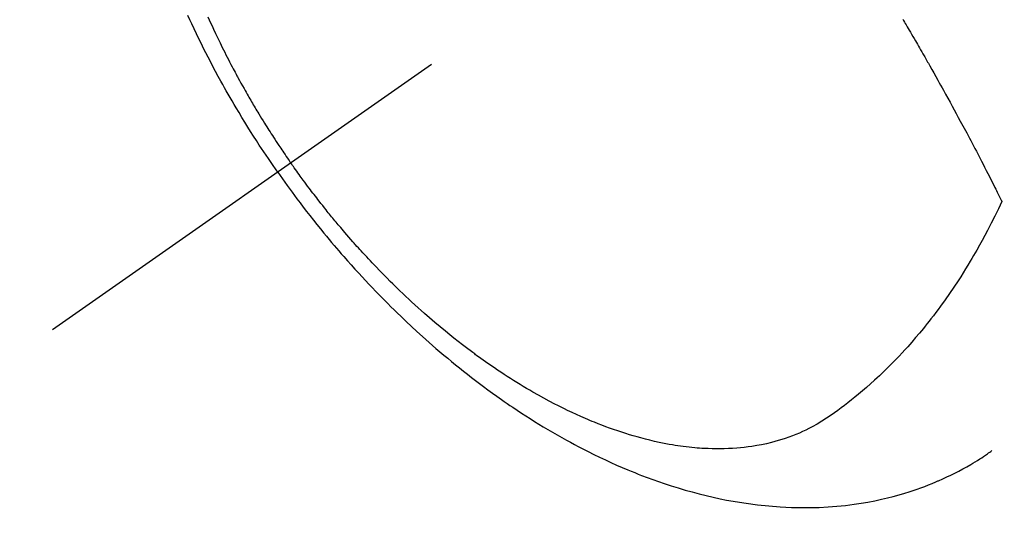
# Model space of a CAD drawing. Extents: x 83844 to 110317, y -11033 to -2163.
# Drawn here: x 101281 to 101317, y -4258 to -4240 of the extents above; entities that cross this region are included whole.
import ezdxf

# ---------------------------------------------------------------- set-up
doc = ezdxf.new("R2010")
doc.units = 0
doc.header["$LTSCALE"] = 50
doc.header["$MEASUREMENT"] = 0
doc.linetypes.add('CENTER2', pattern=[1.125, 0.75, -0.125, 0.125, -0.125])
doc.linetypes.add('HIDDEN', pattern=[0.375, 0.25, -0.125])
doc.layers.get('0').update_dxf_attribs({"linetype": 'CONTINUOUS'})
doc.layers.get('DEFPOINTS').update_dxf_attribs({"color": 146, "linetype": 'CONTINUOUS'})
for name, color, linetype in [('150-機器', 8, 'CONTINUOUS'), ('160-文字', 254, 'CONTINUOUS'), ('166-寸法B', 11, 'CONTINUOUS')]:
    doc.layers.add(name, color=color, linetype=linetype)
doc.styles.add('KH001', font='txt')
doc.dimstyles.new('KH1xx030', dxfattribs={"dimscale": 30, "dimtxt": 2, "dimasz": 0.6, "dimexe": 0.3, "dimexo": 1.2, "dimgap": 0.5, "dimtad": 3, "dimdec": 1, "dimdsep": 46, "dimlunit": 6, "dimtxsty": 'KH001', "dimblk": 'DOT', "dimcen": 1, "dimdle": 1, "dimclrd": 256, "dimclre": 256, "dimclrt": 256, "dimadec": 0, "dimazin": 0, "dimtfac": 1, "dimtdec": 1, "dimtix": 1, "dimtmove": 2, "dimatfit": 3, "dimldrblk": 'CLOSEDBLANK', "dimfxl": 1, "dimtolj": 1, "dimtzin": 0, "dimlwd": -1, "dimlwe": -1, "dimarcsym": 0})

# ---------------------------------------------------------------- blocks, each defined once
blk = doc.blocks.new('F402_H')
at = {"layer": '150-機器', "color": 13, "linetype": 'CENTER2'}
blk.add_line((0, 0), (-244.018, -170.863), dxfattribs=at)
at = {"layer": '150-機器', "color": 13, "linetype": 'HIDDEN'}
for points in [[(-235.921, -165.194), (-236.088, -164.951), (-236.254, -164.708), (-236.419, -164.464), (-236.581, -164.219), (-236.686, -164.058), (-236.789, -163.897), (-236.892, -163.735), (-236.994, -163.572), (-237.1, -163.399), (-237.206, -163.226), (-237.311, -163.052), (-237.415, -162.878), (-237.488, -162.754), (-237.56, -162.631), (-237.632, -162.507), (-237.703, -162.383), (-237.768, -162.269), (-237.832, -162.155), (-237.896, -162.04), (-237.959, -161.925), (-238.056, -161.748), (-238.152, -161.571), (-238.246, -161.393), (-238.34, -161.214), (-238.422, -161.057), (-238.503, -160.899), (-238.583, -160.741), (-238.662, -160.583), (-238.75, -160.403), (-238.838, -160.223), (-238.924, -160.042), (-239.009, -159.861), (-239.078, -159.712), (-239.146, -159.563)], [(-238.429, -159.603), (-238.38, -159.713), (-238.33, -159.824), (-238.28, -159.935), (-238.229, -160.045), (-238.152, -160.21), (-238.073, -160.375), (-237.994, -160.54), (-237.913, -160.704), (-237.87, -160.792), (-237.826, -160.88), (-237.782, -160.968), (-237.738, -161.056), (-237.693, -161.143), (-237.648, -161.231), (-237.603, -161.318), (-237.557, -161.406), (-237.523, -161.471), (-237.488, -161.537), (-237.453, -161.602), (-237.418, -161.667), (-237.401, -161.699), (-237.384, -161.73), (-237.367, -161.762), (-237.35, -161.793), (-237.295, -161.892), (-237.241, -161.991), (-237.186, -162.09), (-237.131, -162.188), (-237.094, -162.253), (-237.058, -162.318), (-237.021, -162.383), (-236.983, -162.448), (-236.952, -162.501), (-236.921, -162.555), (-236.89, -162.609), (-236.859, -162.662), (-236.827, -162.716), (-236.796, -162.77), (-236.764, -162.824), (-236.733, -162.877), (-236.701, -162.931), (-236.668, -162.984), (-236.636, -163.038), (-236.604, -163.091), (-236.552, -163.177), (-236.499, -163.262), (-236.447, -163.347), (-236.394, -163.432), (-236.354, -163.495), (-236.314, -163.559), (-236.274, -163.622), (-236.234, -163.686), (-236.193, -163.749), (-236.153, -163.812), (-236.112, -163.875), (-236.071, -163.938), (-236.023, -164.012), (-235.975, -164.085), (-235.927, -164.158), (-235.879, -164.231), (-235.844, -164.283), (-235.809, -164.335), (-235.774, -164.387), (-235.739, -164.439), (-235.697, -164.501), (-235.655, -164.564), (-235.612, -164.626), (-235.57, -164.688), (-235.539, -164.732), (-235.509, -164.775), (-235.478, -164.819), (-235.448, -164.862)], [(-213.452, -159.691), (-213.422, -159.743), (-213.391, -159.794), (-213.361, -159.845), (-213.33, -159.897), (-213.292, -159.961), (-213.255, -160.025), (-213.217, -160.09), (-213.179, -160.154), (-213.134, -160.231), (-213.089, -160.309), (-213.044, -160.386), (-212.999, -160.464), (-212.962, -160.528), (-212.924, -160.593), (-212.887, -160.657), (-212.85, -160.722), (-212.809, -160.793), (-212.769, -160.864), (-212.728, -160.935), (-212.687, -161.006), (-212.662, -161.051), (-212.636, -161.096), (-212.61, -161.141), (-212.584, -161.186), (-212.559, -161.232), (-212.533, -161.277), (-212.507, -161.322), (-212.482, -161.368), (-212.409, -161.497), (-212.336, -161.626), (-212.263, -161.755), (-212.191, -161.884), (-212.14, -161.975), (-212.09, -162.065), (-212.04, -162.156), (-211.989, -162.246), (-211.911, -162.388), (-211.833, -162.531), (-211.754, -162.673), (-211.676, -162.815), (-211.603, -162.951), (-211.529, -163.086), (-211.456, -163.222), (-211.383, -163.358), (-211.337, -163.442), (-211.292, -163.526), (-211.247, -163.61), (-211.202, -163.694), (-211.154, -163.785), (-211.106, -163.875), (-211.058, -163.966), (-211.01, -164.057), (-210.959, -164.154), (-210.909, -164.251), (-210.858, -164.347), (-210.807, -164.444), (-210.747, -164.56), (-210.686, -164.677), (-210.626, -164.793), (-210.566, -164.909), (-210.509, -165.019), (-210.453, -165.129), (-210.396, -165.239), (-210.34, -165.349), (-210.298, -165.433), (-210.255, -165.517), (-210.213, -165.601), (-210.17, -165.685), (-210.141, -165.743), (-210.112, -165.801), (-210.083, -165.859), (-210.054, -165.917), (-210.018, -165.988), (-209.982, -166.059), (-209.947, -166.13), (-209.912, -166.201), (-209.905, -166.214), (-209.899, -166.227), (-209.893, -166.24), (-209.887, -166.253)], [(-209.887, -166.253), (-210.013, -166.514), (-210.141, -166.775), (-210.271, -167.034), (-210.403, -167.292), (-210.498, -167.469), (-210.594, -167.646), (-210.691, -167.822), (-210.79, -167.996), (-210.848, -168.097), (-210.907, -168.197), (-210.966, -168.297), (-211.025, -168.397), (-211.11, -168.537), (-211.195, -168.677), (-211.282, -168.816), (-211.37, -168.955), (-211.394, -168.992), (-211.418, -169.029), (-211.442, -169.066), (-211.466, -169.103), (-211.619, -169.334), (-211.775, -169.563), (-211.934, -169.791), (-212.096, -170.016), (-212.18, -170.131), (-212.265, -170.245), (-212.351, -170.358), (-212.438, -170.471), (-212.505, -170.557), (-212.574, -170.643), (-212.642, -170.728), (-212.712, -170.813), (-212.849, -170.98), (-212.989, -171.146), (-213.13, -171.31), (-213.273, -171.472), (-213.376, -171.585), (-213.479, -171.698), (-213.584, -171.809), (-213.689, -171.919), (-213.795, -172.028), (-213.901, -172.136), (-214.008, -172.242), (-214.116, -172.348), (-214.202, -172.431), (-214.289, -172.514), (-214.377, -172.596), (-214.465, -172.677), (-214.608, -172.806), (-214.753, -172.934), (-214.899, -173.06), (-215.047, -173.184), (-215.172, -173.286), (-215.298, -173.388), (-215.424, -173.488), (-215.552, -173.587), (-215.668, -173.675), (-215.785, -173.762), (-215.904, -173.848), (-216.023, -173.932), (-216.19, -174.046), (-216.361, -174.155), (-216.534, -174.259), (-216.711, -174.358), (-216.823, -174.416), (-216.936, -174.472), (-217.051, -174.526), (-217.166, -174.577), (-217.293, -174.63), (-217.42, -174.68), (-217.548, -174.727), (-217.678, -174.772), (-217.801, -174.812), (-217.925, -174.85), (-218.05, -174.885), (-218.175, -174.918), (-218.35, -174.96), (-218.526, -174.997), (-218.703, -175.03), (-218.88, -175.059), (-219.015, -175.078), (-219.15, -175.094), (-219.285, -175.108), (-219.42, -175.12), (-219.569, -175.131), (-219.719, -175.139), (-219.868, -175.144), (-220.017, -175.146), (-220.161, -175.146), (-220.304, -175.144), (-220.447, -175.139), (-220.591, -175.132), (-220.674, -175.128), (-220.757, -175.122), (-220.84, -175.116), (-220.924, -175.109), (-221.029, -175.099), (-221.135, -175.088), (-221.241, -175.076), (-221.346, -175.062), (-221.442, -175.049), (-221.539, -175.035), (-221.635, -175.02), (-221.731, -175.004), (-221.851, -174.984), (-221.97, -174.961), (-222.089, -174.938), (-222.208, -174.914), (-222.374, -174.877), (-222.54, -174.839), (-222.704, -174.798), (-222.869, -174.755), (-223.003, -174.718), (-223.137, -174.679), (-223.271, -174.64), (-223.405, -174.598), (-223.552, -174.551), (-223.699, -174.502), (-223.845, -174.452), (-223.99, -174.4), (-224.128, -174.349), (-224.264, -174.298), (-224.401, -174.245), (-224.536, -174.19), (-224.617, -174.157), (-224.697, -174.124), (-224.777, -174.091), (-224.857, -174.056), (-225.018, -173.986), (-225.179, -173.913), (-225.339, -173.839), (-225.499, -173.763), (-225.615, -173.707), (-225.73, -173.65), (-225.846, -173.593), (-225.96, -173.534), (-226.158, -173.43), (-226.355, -173.325), (-226.551, -173.216), (-226.746, -173.106), (-226.862, -173.039), (-226.978, -172.971), (-227.093, -172.902), (-227.208, -172.832), (-227.324, -172.761), (-227.439, -172.689), (-227.554, -172.616), (-227.669, -172.542), (-227.785, -172.467), (-227.9, -172.391), (-228.015, -172.314), (-228.13, -172.237), (-228.292, -172.126), (-228.453, -172.014), (-228.613, -171.9), (-228.772, -171.784), (-228.806, -171.759), (-228.84, -171.734), (-228.875, -171.708), (-228.909, -171.683), (-229, -171.614), (-229.091, -171.546), (-229.182, -171.477), (-229.273, -171.408), (-229.429, -171.287), (-229.584, -171.165), (-229.738, -171.041), (-229.891, -170.917), (-230.081, -170.759), (-230.271, -170.599), (-230.458, -170.438), (-230.645, -170.275), (-230.761, -170.172), (-230.876, -170.068), (-230.991, -169.964), (-231.105, -169.859), (-231.211, -169.761), (-231.316, -169.662), (-231.421, -169.562), (-231.525, -169.463), (-231.612, -169.378), (-231.699, -169.294), (-231.786, -169.209), (-231.872, -169.124), (-232.001, -168.994), (-232.129, -168.864), (-232.257, -168.733), (-232.384, -168.602), (-232.451, -168.531), (-232.519, -168.459), (-232.587, -168.388), (-232.654, -168.316), (-232.721, -168.244), (-232.788, -168.172), (-232.855, -168.1), (-232.921, -168.027), (-232.971, -167.972), (-233.02, -167.917), (-233.07, -167.862), (-233.119, -167.807), (-233.143, -167.78), (-233.167, -167.753), (-233.191, -167.726), (-233.214, -167.699), (-233.289, -167.614), (-233.363, -167.529), (-233.437, -167.444), (-233.511, -167.359), (-233.559, -167.302), (-233.608, -167.245), (-233.656, -167.188), (-233.704, -167.131), (-233.744, -167.084), (-233.784, -167.036), (-233.823, -166.988), (-233.863, -166.941), (-233.903, -166.893), (-233.943, -166.845), (-233.982, -166.797), (-234.022, -166.749), (-234.061, -166.7), (-234.101, -166.652), (-234.14, -166.603), (-234.179, -166.554), (-234.241, -166.476), (-234.303, -166.398), (-234.365, -166.32), (-234.427, -166.241), (-234.473, -166.182), (-234.519, -166.122), (-234.565, -166.063), (-234.611, -166.003), (-234.656, -165.944), (-234.702, -165.884), (-234.747, -165.824), (-234.793, -165.764), (-234.845, -165.694), (-234.898, -165.624), (-234.95, -165.554), (-235.002, -165.483), (-235.039, -165.433), (-235.076, -165.382), (-235.113, -165.332), (-235.149, -165.281), (-235.194, -165.22), (-235.238, -165.159), (-235.282, -165.098), (-235.325, -165.036), (-235.356, -164.993), (-235.387, -164.949), (-235.417, -164.906), (-235.448, -164.862)], [(-235.921, -165.194), (-235.75, -165.434), (-235.578, -165.673), (-235.405, -165.911), (-235.23, -166.148), (-235.115, -166.301), (-234.999, -166.453), (-234.882, -166.605), (-234.764, -166.756), (-234.638, -166.916), (-234.512, -167.075), (-234.384, -167.233), (-234.256, -167.39), (-234.165, -167.501), (-234.073, -167.611), (-233.982, -167.721), (-233.889, -167.83), (-233.804, -167.93), (-233.719, -168.029), (-233.633, -168.128), (-233.547, -168.227), (-233.414, -168.378), (-233.28, -168.529), (-233.145, -168.679), (-233.009, -168.828), (-232.889, -168.959), (-232.769, -169.089), (-232.647, -169.218), (-232.525, -169.347), (-232.387, -169.491), (-232.248, -169.635), (-232.107, -169.777), (-231.966, -169.919), (-231.85, -170.035), (-231.733, -170.15), (-231.616, -170.264), (-231.498, -170.378), (-231.304, -170.562), (-231.109, -170.745), (-230.913, -170.927), (-230.715, -171.107), (-230.594, -171.215), (-230.474, -171.322), (-230.352, -171.428), (-230.23, -171.534), (-230.091, -171.654), (-229.951, -171.772), (-229.81, -171.89), (-229.669, -172.007), (-229.528, -172.122), (-229.386, -172.237), (-229.244, -172.35), (-229.101, -172.463), (-228.959, -172.574), (-228.816, -172.684), (-228.672, -172.793), (-228.528, -172.902), (-228.366, -173.021), (-228.203, -173.14), (-228.039, -173.257), (-227.875, -173.373), (-227.774, -173.443), (-227.674, -173.513), (-227.573, -173.582), (-227.472, -173.65), (-227.316, -173.754), (-227.16, -173.857), (-227.003, -173.959), (-226.845, -174.06), (-226.688, -174.159), (-226.531, -174.256), (-226.373, -174.353), (-226.214, -174.448), (-226.046, -174.547), (-225.878, -174.644), (-225.709, -174.74), (-225.539, -174.834), (-225.398, -174.911), (-225.257, -174.987), (-225.115, -175.063), (-224.973, -175.137), (-224.766, -175.243), (-224.558, -175.346), (-224.349, -175.448), (-224.139, -175.547), (-223.94, -175.639), (-223.739, -175.728), (-223.538, -175.816), (-223.336, -175.901), (-223.212, -175.952), (-223.088, -176.003), (-222.963, -176.052), (-222.838, -176.101), (-222.637, -176.177), (-222.435, -176.251), (-222.233, -176.323), (-222.029, -176.392), (-221.779, -176.474), (-221.528, -176.552), (-221.276, -176.627), (-221.023, -176.698), (-220.773, -176.765), (-220.521, -176.828), (-220.269, -176.886), (-220.016, -176.941), (-219.784, -176.988), (-219.551, -177.03), (-219.318, -177.07), (-219.084, -177.106), (-218.678, -177.159), (-218.272, -177.202), (-217.864, -177.234), (-217.455, -177.254), (-217.205, -177.26), (-216.954, -177.262), (-216.704, -177.258), (-216.453, -177.251), (-216.137, -177.234), (-215.822, -177.21), (-215.508, -177.179), (-215.195, -177.139), (-214.949, -177.102), (-214.705, -177.06), (-214.461, -177.013), (-214.219, -176.961), (-214.006, -176.911), (-213.794, -176.857), (-213.583, -176.799), (-213.373, -176.738), (-213.228, -176.692), (-213.083, -176.645), (-212.94, -176.596), (-212.797, -176.545), (-212.663, -176.495), (-212.53, -176.443), (-212.398, -176.39), (-212.266, -176.335), (-212.24, -176.324), (-212.214, -176.313), (-212.189, -176.302), (-212.163, -176.291), (-212.015, -176.225), (-211.868, -176.158), (-211.722, -176.088), (-211.577, -176.017), (-211.434, -175.944), (-211.291, -175.869), (-211.15, -175.791), (-211.01, -175.71), (-210.929, -175.662), (-210.848, -175.612), (-210.767, -175.562), (-210.687, -175.511), (-210.616, -175.464), (-210.545, -175.417), (-210.475, -175.369), (-210.405, -175.32), (-210.366, -175.293), (-210.327, -175.265), (-210.289, -175.238), (-210.25, -175.21)]]:
    blk.add_lwpolyline(points, dxfattribs=at)
blk = doc.blocks.new('_Dot')
at = {"color": 0, "linetype": 'ByBlock', "lineweight": -2}
blk.add_line((-0.5, 0), (-1, 0), dxfattribs=at)
at = {"color": 0, "linetype": 'ByBlock', "const_width": 0.5}
blk.add_lwpolyline([(-0.25, 0, 1), (0.25, 0, 1)], format="xyb", close=True, dxfattribs=at)
blk = doc.blocks.new('*D147')
at = {"layer": '166-寸法B', "transparency": 16777216}
for p, q in [((101370.496, -3860.058), (101190.248, -3860.058)), ((101199.248, -3878.058), (101199.248, -4267.058)), ((101358.095, -4285.058), (101190.248, -4285.058))]:
    blk.add_line(p, q, dxfattribs=at)
at = {"layer": 'DEFPOINTS', "color": 0, "transparency": 16777216}
for p in [(101406.496, -3860.058), (101199.248, -4285.058), (101394.095, -4285.058)]:
    blk.add_point(p, dxfattribs=at)
at = {"layer": '166-寸法B', "transparency": 16777216, "xscale": 18, "yscale": 18, "zscale": 18}
for p, rotation in [((101199.248, -3860.058), 90), ((101199.248, -4285.058), 270)]:
    blk.add_blockref('_Dot', p, dxfattribs=dict(at, rotation=rotation))
at = {"layer": '166-寸法B', "transparency": 16777216, "insert": (101154.248, -4072.558), "char_height": 60, "attachment_point": 5, "rotation": 90, "style": 'KH001'}
blk.add_mtext('\\A1;425', dxfattribs=at)
blk = doc.blocks.new('_ClosedBlank')
at = {"color": 0, "linetype": 'ByBlock', "lineweight": -2}
for p, q in [((-1, 0.1667), (0, 0)), ((-1, 0.1667), (-1, -0.1667)), ((0, 0), (-1, -0.1667))]:
    blk.add_line(p, q, dxfattribs=at)

msp = doc.modelspace()

# ---------------------------------------------------------------- block references
at = {"layer": '150-機器'}
msp.add_blockref('F402_H', (101526.488, -4079.866), dxfattribs=at)

# ---------------------------------------------------------------- dimensions: what is measured, and where the dimension line sits
at = {"layer": '166-寸法B'}
dim = msp.add_linear_dim(base=(101199.248, -4285.058), p1=(101406.496, -3860.058), p2=(101394.095, -4285.058), angle=90, dimstyle='KH1xx030', dxfattribs=at)
dim.commit()
dim.dimension.update_dxf_attribs({"geometry": '*D147', "text_midpoint": (101154.248, -4072.558)})

# ---------------------------------------------------------------- leaders
at = {"layer": '160-文字', "annotation_type": 0, "has_hookline": 1, "hookline_direction": 0}
for points, text_width in [([(100717.047, -4065.164), (101374.666, -5618.374), (101392.666, -5618.374)], 1240.203), ([(100987.047, -4071.925), (101552.456, -5361.639), (101570.456, -5361.639)], 1630.051)]:
    msp.add_leader(points, dimstyle='KH1xx030', override={"dimgap": 0.5, "dimtad": 1}, dxfattribs=dict(at, text_width=text_width))

doc.saveas('drawing.dxf')
